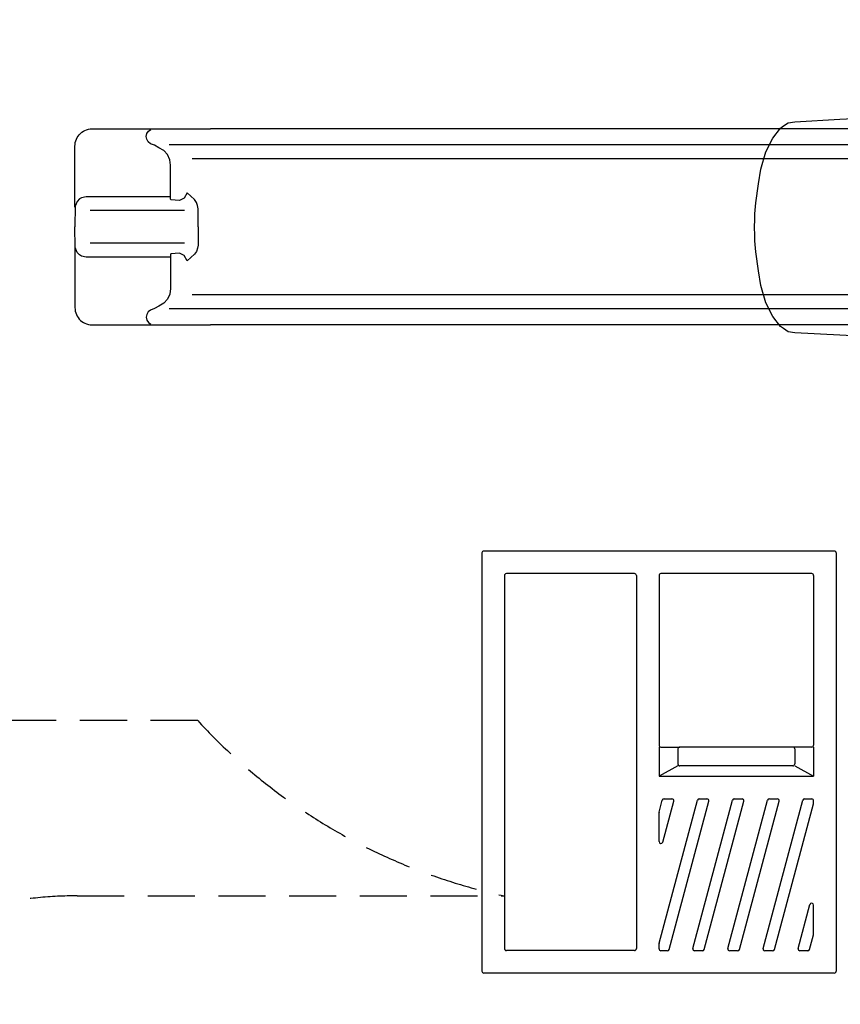
# Model space of a CAD drawing. Units: millimetres. Extents: x 0 to 28804, y 0 to 19939.
# Drawn here: x 7223 to 9400, y 10007 to 12620 of the extents above; entities that cross this region are included whole.
import ezdxf

# ---------------------------------------------------------------- set-up
doc = ezdxf.new("R2010")
doc.units = ezdxf.units.MM
doc.header["$LTSCALE"] = 500
doc.linetypes.add('DASHED2', pattern=[0.375, 0.25, -0.125])
for name, color, linetype in [('EN_SAFETYZONE', 30, 'DASHED2'), ('EQUIPMENT', 7, 'Continuous'), ('OMNI_ATT', 200, 'Continuous')]:
    doc.layers.add(name, color=color, linetype=linetype)
doc.styles.add('TXT_ROMANS', font='Romans.shx', dxfattribs={"height": 180})
doc.dimstyles.new('ISO-25', dxfattribs={"dimtxt": 2.5, "dimasz": 2.5, "dimexe": 1.25, "dimexo": 0.625, "dimtad": 1, "dimtxsty": 'Standard', "dimcen": 2.5, "dimadec": 0, "dimazin": 0, "dimtfac": 1, "dimtmove": 0, "dimatfit": 3, "dimfxl": 1, "dimarcsym": 0})

# ---------------------------------------------------------------- blocks, each defined once
blk = doc.blocks.new('pnlp3004-e')
at = {"layer": 'EQUIPMENT'}
for p, q in [((-5, 1115), (-5, 5)), ((930, 1120), (0, 1120)), ((935, 1115), (935, 5)), ((55, 1055), (55, 65)), ((400, 1060), (60, 1060)), ((405, 1055), (405, 65)), ((465, 1055), (465, 605)), ((870, 1060), (470, 1060)), ((875, 1055), (875, 605)), ((465, 600), (465, 523)), ((470, 600), (520, 600)), ((515, 595), (515, 555)), ((820, 600), (520, 600)), ((870, 600), (820, 600)), ((825, 595), (825, 555)), ((875, 600), (875, 523)), ((515, 550), (465, 523)), ((820, 550), (520, 550)), ((825, 550), (875, 523)), ((465, 523), (875, 523)), ((465.2, 79.8), (566.7, 458.7)), ((465.2, 427.5), (473.5, 458.7)), ((474.8, 347.7), (503.9, 456.1)), ((478.4, 462.4), (499.1, 462.4)), ((491.8, 63.1), (597.1, 456.1)), ((554.6, 65.7), (659.9, 458.7)), ((571.5, 462.4), (592.2, 462.4)), ((584.9, 63.1), (690.2, 456.1)), ((647.7, 65.7), (753, 458.7)), ((664.7, 462.4), (685.4, 462.4)), ((678.1, 63.1), (783.4, 456.1)), ((740.9, 65.7), (846.2, 458.7)), ((757.9, 462.4), (778.6, 462.4)), ((771.3, 63.1), (874.8, 449.5)), ((851.1, 462.4), (870, 462.4)), ((875, 450.8), (875, 457.4)), ((465, 348.9), (465, 426.2)), ((834.1, 65.7), (865.2, 181.7)), ((875, 103.1), (875, 180.4)), ((465, 64.4), (465, 78.5)), ((864.5, 63.1), (874.8, 101.8)), ((400, 60), (60, 60)), ((486.9, 59.4), (470, 59.4)), ((580.1, 59.4), (559.4, 59.4)), ((673.3, 59.4), (652.6, 59.4)), ((766.4, 59.4), (745.7, 59.4)), ((859.6, 59.4), (838.9, 59.4)), ((930, 0), (0, 0))]:
    blk.add_line(p, q, dxfattribs=at)
for centre, start, end in [((0, 1115), 90, 180), ((930, 1115), 0, 90), ((60, 1055), 90, 180), ((400, 1055), 360, 90), ((470, 1055), 90, 180), ((870, 1055), 0, 90), ((470, 605), 180, 270), ((870, 605), 270, 0), ((520, 595), 90, 180), ((820, 595), 0, 90), ((520, 555), 180, 270), ((820, 555), 270, 0), ((478.4, 457.4), 90, 165), ((499.1, 457.4), 345, 90), ((571.5, 457.4), 90, 165), ((592.2, 457.4), 345, 90), ((664.7, 457.4), 90, 165), ((685.4, 457.4), 345, 90), ((757.9, 457.4), 90, 165), ((778.6, 457.4), 345, 90), ((851.1, 457.4), 90, 165), ((870, 457.4), 0, 90), ((870, 450.8), 345, 0), ((470, 426.2), 165, 180), ((470, 348.9), 180, 345), ((870, 180.4), 0, 165), ((470, 78.5), 165, 180), ((870, 103.1), 345, 0), ((60, 65), 180, 270), ((400, 65), 270, 360), ((470, 64.4), 180, 270), ((486.9, 64.4), 270, 345), ((559.4, 64.4), 165, 270), ((580.1, 64.4), 270, 345), ((652.6, 64.4), 165, 270), ((673.3, 64.4), 270, 345), ((745.7, 64.4), 165, 270), ((766.4, 64.4), 270, 345), ((838.9, 64.4), 165, 270), ((859.6, 64.4), 270, 345), ((0, 5), 180, 270), ((930, 5), 270, 0)]:
    blk.add_arc(centre, 5, start, end, dxfattribs=at)
at = {"layer": 'OMNI_ATT', "flags": 3}
blk.add_attdef('NAME', (-5, 0), '', height=200, dxfattribs=at)
blk = doc.blocks.new('SLDP3016 (2D) - Hooded Caterpillar Slide 1200')
at = {"layer": 'EQUIPMENT', "elevation": 0}
blk.add_lwpolyline([(660.4, 500), (659.7, 479), (659.3, 464.3), (657.2, 435.3), (650.3, 384.7), (643.3, 345.6), (630.3, 299.9), (612.2, 263.5), (591.7, 237), (583.8, 231.1), (570.9, 222.8), (553.1, 220.1), (433.8, 213.5), (167.4, 199.7), (127, 196.9), (116.2, 193.9), (103.2, 186.1), (88.3, 173.9), (64.9, 143.5), (44, 102.8), (31.2, 44.9), (31.4, 35), (-33.8, 35), (-33.9, 45), (-33.8, 180), (-33.8, 228.3), (-33.8, 771.7), (-33.8, 820), (-33.9, 955), (-33.8, 965), (31.4, 965), (31.2, 955.1), (44, 897.2), (64.9, 856.5), (88.3, 826.1), (103.2, 813.9), (116.2, 806.1), (127, 803.1), (167.4, 800.3), (433.8, 786.5), (553.1, 779.9), (570.9, 777.2), (583.8, 768.9), (591.7, 763), (612.2, 736.5), (630.3, 700.1), (643.3, 654.4), (650.3, 615.3), (657.2, 564.7), (659.3, 535.7), (659.7, 521), (660.4, 500)], dxfattribs=at)
at = {"layer": 'EQUIPMENT'}
for points in [[(293.7, 728.9), (314.6, 728.9), (314.5, 735.6), (314.6, 742.5), (315.1, 749), (316.2, 754.3), (317.6, 757.7), (319.3, 758.9), (532.6, 758.9)], [(532.6, 758.9), (2103.7, 758.9)], [(2209.5, 578.9), (2209.5, 662.3), (2211.7, 677.1), (2218, 690.6), (2227.9, 701.5), (2240.4, 708.9), (2251.9, 715.8), (2262.5, 719.6), (2269.2, 724.4), (2273, 731.2), (2274.1, 738.9), (2272.5, 746.6), (2268.2, 753), (2261.7, 757.4)], [(293.7, 268.9), (293.7, 728.9)], [(314.6, 728.9), (314.6, 268.9)], [(314.6, 716.3), (2213.3, 716.3)], [(314.6, 679.1), (2152.4, 679.1)], [(2136.6, 498.9), (2136.6, 547.1), (2137.8, 555.4), (2140.9, 563.8), (2146, 571.1), (2165.6, 589.1), (2173.6, 574.8), (2185.6, 568.6), (2208.5, 570.8), (2209.5, 573.1), (2209.5, 578.9), (2433.5, 578.9), (2445.6, 576.4), (2451.2, 573.2), (2457.8, 566.5), (2463.1, 553.8), (2463.5, 498.9)], [(2172.9, 542), (2423.2, 542)], [(2136.6, 498.9), (2136.6, 450.7), (2137.8, 442.4), (2140.9, 434), (2146, 426.7), (2165.6, 408.7), (2173.6, 423), (2185.6, 429.2), (2208.5, 427), (2209.5, 424.7), (2209.5, 418.9), (2433.5, 418.9), (2445.6, 421.4), (2451.2, 424.6), (2457.8, 431.3), (2463.1, 444), (2463.5, 498.9)], [(2172.9, 455.8), (2423.2, 455.8)], [(2209.5, 418.9), (2209.5, 335.5), (2211.7, 320.7), (2218, 307.2), (2227.9, 296.3), (2240.4, 288.9), (2251.9, 282), (2262.5, 278.2), (2269.2, 273.4), (2273, 266.6), (2274.1, 258.9), (2272.5, 251.2), (2268.2, 244.8), (2261.7, 240.4)], [(314.6, 318.7), (2152.4, 318.7)], [(293.7, 268.9), (314.6, 268.9), (314.5, 262.2), (314.6, 255.3), (315.1, 248.8), (316.2, 243.5), (317.6, 240.1), (319.3, 238.9), (532.6, 238.9)], [(314.6, 281.5), (2213.3, 281.5)], [(532.6, 238.9), (2103.7, 238.9)]]:
    blk.add_lwpolyline(points, dxfattribs=at)
for points in [[(2463.4, 551.4), (2463.4, 713, 0.438389), (2413.5, 758.9), (2103.7, 758.9)], [(2463.4, 446.4), (2463.4, 284.8, -0.438389), (2413.5, 238.9), (2103.7, 238.9)]]:
    blk.add_lwpolyline(points, format="xyb", dxfattribs=at)
at = {"layer": 'EQUIPMENT', "extrusion": (0, 0, -1)}
for p in [(0, 1000, 0), (0, 0, 0)]:
    blk.add_point(p, dxfattribs=at)
at = {"layer": 'OMNI_ATT', "flags": 3}
blk.add_attdef('NAME', (0, 0), '', height=200, dxfattribs=at)

msp = doc.modelspace()

# ---------------------------------------------------------------- linework, layer by layer
at = {"layer": 'EN_SAFETYZONE'}
msp.add_lwpolyline([(11885.6, 6715.3, -0.195711), (10756.4, 7174.9), (9875.4, 7174.9, -0.209629), (8735.2, 7674.9), (7375.4, 7674.9, -0.414214), (6325.4, 8724.9), (6325.4, 9244.9, -0.414214), (7375.4, 10294.9), (8508, 10294.9, -0.154629), (7695.3, 10759.9), (6369.5, 10759.9, -0.414214), (5319.5, 11809.9), (5319.5, 12329.9, -0.414214), (6369.5, 13379.9), (7695.3, 13379.9, -0.20963), (8835.5, 13879.9), (9006.3, 13879.9, -0.050012), (9283, 14017.9), (9283, 14568.8, -0.414214), (10833, 16118.8), (11833, 16118.8), (13918, 16118.8), (14918, 16118.8, -0.414214), (16468, 14568.8)], format="xyb", dxfattribs=at)

# ---------------------------------------------------------------- block references
msp.add_blockref('pnlp3004-e', (8454.2, 10089.8))
at = {"layer": 'EQUIPMENT', "rotation": 180}
msp.add_blockref('SLDP3016 (2D) - Hooded Caterpillar Slide 1200', (9833, 12568.8), dxfattribs=at)

# ---------------------------------------------------------------- leaders
msp.add_leader([(9889.2, 12375.3), (8904.3, 13257.6)], dimstyle='ISO-25', override={"dimscale": 100, "dimtxt": 1.8, "dimexe": 2, "dimexo": 2, "dimgap": 1, "dimtoh": 1, "dimdec": 4, "dimzin": 0, "dimdsep": 46, "dimtxsty": 'TXT_ROMANS', "dimcen": 5, "dimclrd": 256, "dimclre": 256, "dimclrt": 256, "dimtix": 1, "dimatfit": 2, "dimtvp": 1, "dimtolj": 1, "dimtzin": 0})

doc.saveas('drawing.dxf')
